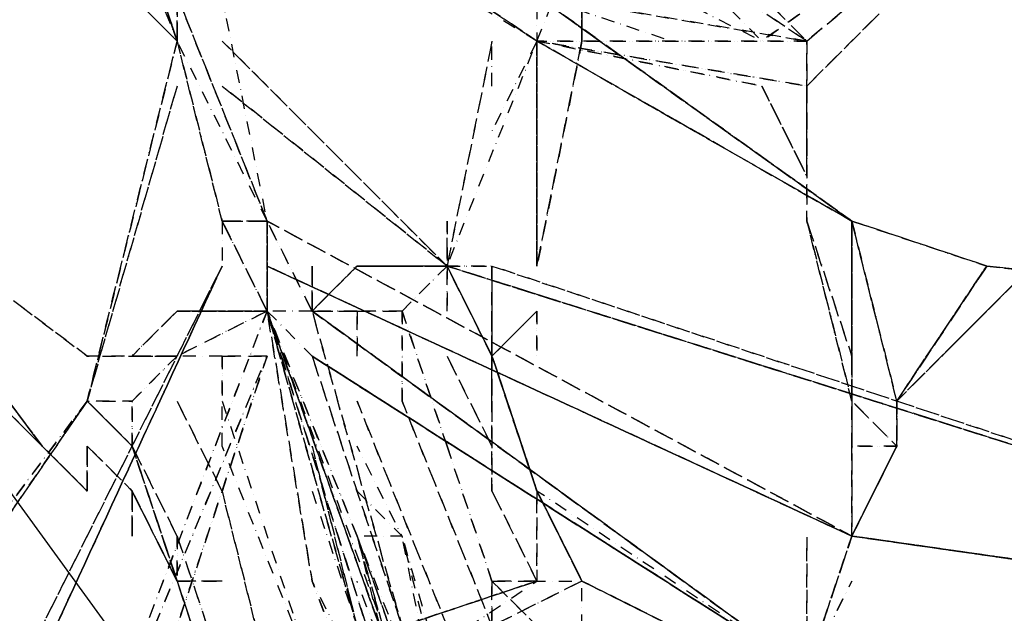
# Model space of a CAD drawing. Units: millimetres. Extents: x 12795 to 57307, y -12262 to 21790.
# Drawn here: x 21442 to 22398, y -1728 to -1153 of the extents above; entities that cross this region are included whole.
import ezdxf

# ---------------------------------------------------------------- set-up
doc = ezdxf.new("R2010")
doc.units = ezdxf.units.MM
doc.linetypes.add('STRICHPUNKT', pattern=[25.4, 12.7, -6.35, 0, -6.35])
doc.layers.add('BEM-AMERICA', color=7, linetype='Continuous', lineweight=35)
doc.layers.add('PENTAGODE XL02', color=7, linetype='STRICHPUNKT')
doc.styles.get("Standard").update_dxf_attribs({"font": 'arial.ttf'})
doc.dimstyles.new('America SI', dxfattribs={"dimscale": 75, "dimtxt": 3.5, "dimasz": 4, "dimexe": 2, "dimexo": 0, "dimgap": 2, "dimtad": 0, "dimdec": 4, "dimlfac": 0.03937, "dimzin": 0, "dimdsep": 46, "dimlunit": 4, "dimtxsty": 'Standard', "dimcen": 2, "dimadec": 0, "dimazin": 0, "dimtfac": 1, "dimtdec": 4, "dimtofl": 0, "dimtmove": 0, "dimatfit": 3, "dimfxl": 2, "dimtolj": 1, "dimtzin": 0, "dimarcsym": 0})

# ---------------------------------------------------------------- blocks, each defined once
blk = doc.blocks.new('*D164')
at = {"layer": 'BEM-AMERICA', "color": 0, "lineweight": -2, "transparency": 16777216}
for p, q in [((26265.95, 718.77), (25121.56, 2293.89)), ((24967.02, 1996.2), (23699.73, 1075.47)), ((21181.79, -753.92), (22449.08, 166.81)), ((21995.31, -2384.03), (20850.92, -808.91))]:
    blk.add_line(p, q, dxfattribs=at)
at = {"layer": 'BEM-AMERICA', "color": 0, "transparency": 16777216}
for points in [[(24937.63, 2036.66), (24996.41, 1955.75), (25209.73, 2172.54)], [(21152.4, -713.47), (21211.18, -794.38), (20939.09, -930.26)]]:
    blk.add_solid(points, dxfattribs=at)
at = {"layer": 'Defpoints', "color": 0, "transparency": 16777216}
for p in [(26265.95, 718.77, 74.7), (20939.09, -930.26), (21995.31, -2384.03)]:
    blk.add_point(p, dxfattribs=at)
at = {"layer": 'BEM-AMERICA', "color": 0, "transparency": 16777216, "insert": (23074.41, 621.14), "char_height": 262.5, "attachment_point": 5, "rotation": 36}
blk.add_mtext('\\A1;17\'-3{\\H1.000000x;\\S13/16;}"', dxfattribs=at)

msp = doc.modelspace()

# ---------------------------------------------------------------- linework, layer by layer
at = {"layer": 'PENTAGODE XL02', "flags": 128}
for points in [[(21507.86918, -955.16066), (21595.13293, -1173.32002), (21507.86918, -911.52878), (21595.13293, -1173.32002), (21507.86918, -911.52878), (21595.13293, -1173.32002), (21507.86918, -911.52878), (21595.13293, -1173.32002), (21551.50106, -1129.68815), (21595.13293, -1173.32002), (21551.50106, -1129.68815)], [(21944.18791, -1173.32002), (21551.50106, -911.52878), (21944.18791, -1173.32002), (21726.02855, -1042.4244)], [(21551.50106, -911.52878), (21944.18791, -1129.68815), (22249.61103, -1347.84752), (21944.18791, -1129.68815), (22249.61103, -1347.84752), (21944.18791, -1173.32002), (22249.61103, -1347.84752)], [(21944.18791, -1173.32002), (22031.45166, -955.16066), (22031.45166, -911.52878), (21944.18791, -1129.68815), (22031.45166, -911.52878), (21987.81979, -911.52878), (21944.18791, -1129.68815), (21987.81979, -911.52878), (21944.18791, -1129.68815), (21987.81979, -911.52878), (21944.18791, -1129.68815), (21944.18791, -1086.05628)], [(22205.97915, -1216.9519), (22467.77039, -955.16066)], [(21987.81979, -1173.32002), (21987.81979, -998.79253), (21987.81979, -1173.32002), (21987.81979, -1042.4244)], [(21944.18791, -1391.47939), (21987.81979, -1173.32002), (21987.81979, -1042.4244), (21987.81979, -1173.32002)], [(22205.97915, -1173.32002), (22075.08353, -1086.05628)], [(22075.08353, -1129.68815), (22162.34728, -1173.32002), (22075.08353, -1086.05628), (22205.97915, -1173.32002)], [(21595.13293, -1129.68815), (21682.39668, -1347.84752), (21595.13293, -1129.68815), (21682.39668, -1347.84752), (21638.7648, -1129.68815)], [(21595.13293, -1173.32002), (21595.13293, -1129.68815)], [(21595.13293, -1129.68815), (21595.13293, -1173.32002)], [(22205.97915, -1173.32002), (21944.18791, -1129.68815), (22075.08353, -1173.32002)], [(21682.39668, -1347.84752), (21595.13293, -1173.32002)], [(21900.55604, -1173.32002), (21856.92417, -1391.47939), (21944.18791, -1173.32002), (21900.55604, -1260.58377)], [(21900.55604, -1216.9519), (21900.55604, -1173.32002), (21856.92417, -1391.47939)], [(21944.18791, -1391.47939), (21987.81979, -1173.32002)], [(21944.18791, -1391.47939), (21987.81979, -1173.32002)], [(22205.97915, -1173.32002), (21944.18791, -1173.32002), (22205.97915, -1216.9519), (21944.18791, -1173.32002)], [(21944.18791, -1173.32002), (22162.34728, -1216.9519)], [(22205.97915, -1173.32002), (22162.34728, -1173.32002)], [(22205.97915, -1347.84752), (22249.61103, -1522.37501), (22205.97915, -1347.84752), (22205.97915, -1216.9519), (22205.97915, -1173.32002)], [(21856.92417, -1391.47939), (21638.7648, -1216.9519)], [(22205.97915, -1304.21564), (22205.97915, -1216.9519)], [(22293.2429, -1522.37501), (22293.2429, -1566.00688), (22293.2429, -1522.37501), (22424.13852, -1391.47939), (22555.03414, -1304.21564)], [(22293.2429, -1522.37501), (22424.13852, -1391.47939), (22336.87477, -1478.74313), (22424.13852, -1391.47939), (22555.03414, -1304.21564), (22467.77039, -1391.47939), (22555.03414, -1304.21564)], [(22555.03414, -1304.21564), (22424.13852, -1391.47939), (22336.87477, -1478.74313)], [(21638.7648, -1347.84752), (21638.7648, -1391.47939)], [(21638.7648, -1347.84752), (21682.39668, -1347.84752)], [(21682.39668, -1347.84752), (22249.61103, -1653.27063)], [(21682.39668, -1347.84752), (22249.61103, -1653.27063), (21682.39668, -1391.47939), (22249.61103, -1653.27063)], [(21769.66042, -1391.47939), (21856.92417, -1391.47939), (21856.92417, -1347.84752)], [(22205.97915, -1347.84752), (22249.61103, -1522.37501)], [(22293.2429, -1522.37501), (22249.61103, -1347.84752)], [(21464.23731, -1566.00688), (21289.70982, -1391.47939)], [(21464.23731, -1566.00688), (21289.70982, -1391.47939)], [(21464.23731, -1566.00688), (21289.70982, -1391.47939)], [(21289.70982, -1391.47939), (21464.23731, -1566.00688)], [(21464.23731, -1566.00688), (21333.34169, -1391.47939)], [(22249.61103, -1653.27063), (21682.39668, -1391.47939)], [(21856.92417, -1391.47939), (21769.66042, -1391.47939), (21726.02855, -1435.11126)], [(21726.02855, -1435.11126), (21769.66042, -1391.47939)], [(21769.66042, -1391.47939), (21726.02855, -1435.11126)], [(21769.66042, -1391.47939), (21856.92417, -1391.47939), (21769.66042, -1391.47939), (21813.29229, -1391.47939)], [(21769.66042, -1391.47939), (21813.29229, -1391.47939)], [(21900.55604, -1478.74313), (21856.92417, -1391.47939), (21900.55604, -1478.74313), (21944.18791, -1609.63875), (21987.81979, -1696.9025), (21944.18791, -1609.63875), (21900.55604, -1478.74313), (21856.92417, -1391.47939)], [(21987.81979, -1696.9025), (21944.18791, -1609.63875), (21900.55604, -1478.74313), (21856.92417, -1391.47939), (21900.55604, -1478.74313)], [(21856.92417, -1391.47939), (21900.55604, -1391.47939), (21856.92417, -1391.47939), (21900.55604, -1478.74313), (21944.18791, -1609.63875), (21987.81979, -1696.9025)], [(21856.92417, -1435.11126), (21856.92417, -1391.47939)], [(21900.55604, -1391.47939), (21900.55604, -1478.74313), (21944.18791, -1609.63875), (21987.81979, -1696.9025), (21944.18791, -1609.63875)], [(22293.2429, -1522.37501), (22380.50664, -1391.47939), (22293.2429, -1522.37501), (22293.2429, -1566.00688)], [(21595.13293, -1435.11126), (21682.39668, -1435.11126)], [(21726.02855, -1609.63875), (21944.18791, -2264.11685), (21682.39668, -1435.11126), (21944.18791, -2264.11685), (21682.39668, -1435.11126), (21987.81979, -2264.11685), (21813.29229, -1740.53437)], [(21726.02855, -1435.11126), (21682.39668, -1435.11126)], [(21726.02855, -1435.11126), (21682.39668, -1435.11126)], [(21682.39668, -1435.11126), (21726.02855, -1478.74313)], [(21682.39668, -1435.11126), (21900.55604, -2045.95749), (21769.66042, -1696.9025)], [(21856.92417, -2045.95749), (21682.39668, -1435.11126), (21726.02855, -1696.9025), (21769.66042, -1784.16625)], [(22205.97915, -1784.16625), (21726.02855, -1478.74313), (22205.97915, -1784.16625), (21726.02855, -1435.11126)], [(21726.02855, -1435.11126), (21769.66042, -1435.11126)], [(21900.55604, -1522.37501), (21900.55604, -1478.74313), (21944.18791, -1435.11126)], [(21944.18791, -1435.11126), (21900.55604, -1478.74313)], [(21900.55604, -1478.74313), (21900.55604, -1435.11126)], [(21682.39668, -1478.74313), (21507.86918, -2002.32561), (21464.23731, -2002.32561)], [(21551.50106, -1478.74313), (21595.13293, -1478.74313)], [(21900.55604, -1566.00688), (21856.92417, -1478.74313)], [(21900.55604, -1478.74313), (21900.55604, -1609.63875)], [(21944.18791, -1609.63875), (21944.18791, -1696.9025), (21944.18791, -1609.63875), (21900.55604, -1478.74313)], [(21900.55604, -1478.74313), (21900.55604, -1522.37501)], [(21507.86918, -1522.37501), (21027.91858, -2220.48498), (20984.28671, -2220.48498), (20722.49547, -2351.3806)], [(21595.13293, -1696.9025), (21551.50106, -1566.00688), (21507.86918, -1522.37501)], [(21507.86918, -1522.37501), (21551.50106, -1566.00688)], [(21595.13293, -1696.9025), (21638.7648, -1827.79812), (21595.13293, -1696.9025), (21551.50106, -1566.00688), (21507.86918, -1522.37501)], [(22249.61103, -1522.37501), (22249.61103, -1653.27063), (22249.61103, -1566.00688)], [(21507.86918, -1609.63875), (21464.23731, -1566.00688)], [(21507.86918, -1609.63875), (21507.86918, -1566.00688), (21551.50106, -1609.63875)], [(21551.50106, -1566.00688), (21595.13293, -1696.9025), (21638.7648, -1827.79812)], [(21551.50106, -1566.00688), (21595.13293, -1696.9025), (21551.50106, -1609.63875)], [(21551.50106, -1566.00688), (21595.13293, -1653.27063), (21638.7648, -1784.16625)], [(21769.66042, -1609.63875), (21813.29229, -1653.27063), (21769.66042, -1566.00688)], [(22293.2429, -1566.00688), (22249.61103, -1566.00688), (22293.2429, -1566.00688), (22249.61103, -1653.27063)], [(21944.18791, -1696.9025), (21900.55604, -1609.63875)], [(22205.97915, -1784.16625), (21944.18791, -1609.63875)], [(21856.92417, -1827.79812), (21813.29229, -1653.27063), (21769.66042, -1653.27063), (21987.81979, -2264.11685), (21900.55604, -2045.95749)], [(21769.66042, -1653.27063), (21987.81979, -2264.11685), (21944.18791, -2133.22123), (21987.81979, -2264.11685), (21900.55604, -2045.95749)], [(21769.66042, -1653.27063), (21987.81979, -2264.11685), (21900.55604, -2045.95749)], [(21769.66042, -1653.27063), (21813.29229, -1827.79812)], [(21944.18791, -2264.11685), (21769.66042, -1653.27063)], [(21856.92417, -1871.42999), (21813.29229, -1653.27063), (21987.81979, -2264.11685), (21900.55604, -2045.95749)], [(22904.08912, -1740.53437), (22860.45725, -1740.53437), (22249.61103, -1653.27063)], [(21638.7648, -1696.9025), (21595.13293, -1696.9025)], [(21900.55604, -2220.48498), (21944.18791, -2264.11685), (21726.02855, -1696.9025), (21944.18791, -2264.11685)], [(21987.81979, -1696.9025), (21813.29229, -1784.16625)], [(21813.29229, -1740.53437), (21944.18791, -1696.9025)], [(21900.55604, -1696.9025), (21944.18791, -1740.53437)], [(21987.81979, -1740.53437), (22162.34728, -1784.16625), (21987.81979, -1696.9025), (22162.34728, -1784.16625)]]:
    msp.add_lwpolyline(points, dxfattribs=at)
for points in [[(21551.50106, -911.52878), (21944.18791, -1129.68815), (21944.18791, -1173.32002)], [(21944.18791, -1173.32002), (21551.50106, -911.52878)], [(21944.18791, -1173.32002), (21551.50106, -911.52878), (21944.18791, -1173.32002)], [(22467.77039, -955.16066), (22162.34728, -1173.32002)], [(22205.97915, -1173.32002), (22467.77039, -955.16066)], [(22205.97915, -1173.32002), (22467.77039, -955.16066), (22205.97915, -1216.9519), (22467.77039, -955.16066)], [(22205.97915, -1173.32002), (22467.77039, -955.16066)], [(22205.97915, -1173.32002), (22467.77039, -955.16066)], [(21944.18791, -1391.47939), (21987.81979, -1173.32002), (21987.81979, -1042.4244), (21987.81979, -1173.32002)], [(21987.81979, -1042.4244), (21987.81979, -1173.32002)], [(21987.81979, -1173.32002), (21987.81979, -1042.4244)], [(22118.71541, -1086.05628), (22205.97915, -1173.32002)], [(21595.13293, -1129.68815), (21682.39668, -1347.84752), (21595.13293, -1129.68815)], [(21595.13293, -1173.32002), (21595.13293, -1129.68815)], [(21595.13293, -1173.32002), (21595.13293, -1129.68815)], [(21595.13293, -1129.68815), (21595.13293, -1173.32002)], [(22249.61103, -1347.84752), (21944.18791, -1129.68815), (22249.61103, -1347.84752)], [(22205.97915, -1173.32002), (21944.18791, -1129.68815)], [(21507.86918, -1522.37501), (21595.13293, -1173.32002)], [(21595.13293, -1173.32002), (21507.86918, -1522.37501)], [(21638.7648, -1347.84752), (21595.13293, -1173.32002)], [(21595.13293, -1173.32002), (21638.7648, -1347.84752)], [(21638.7648, -1347.84752), (21595.13293, -1173.32002), (21638.7648, -1347.84752)], [(21856.92417, -1391.47939), (21638.7648, -1173.32002)], [(21638.7648, -1173.32002), (21856.92417, -1391.47939)], [(21638.7648, -1173.32002), (21856.92417, -1391.47939)], [(21638.7648, -1173.32002), (21856.92417, -1391.47939)], [(21987.81979, -1173.32002), (21944.18791, -1391.47939)], [(21987.81979, -1173.32002), (21944.18791, -1391.47939)], [(21944.18791, -1391.47939), (21944.18791, -1173.32002)], [(21944.18791, -1173.32002), (21944.18791, -1391.47939)], [(21944.18791, -1173.32002), (21944.18791, -1391.47939)], [(22380.50664, -1391.47939), (22249.61103, -1347.84752), (21944.18791, -1173.32002), (22249.61103, -1347.84752)], [(22205.97915, -1173.32002), (22205.97915, -1216.9519), (21944.18791, -1173.32002)], [(21944.18791, -1173.32002), (22162.34728, -1216.9519)], [(22205.97915, -1304.21564), (22205.97915, -1173.32002)], [(22205.97915, -1304.21564), (22205.97915, -1173.32002)], [(21595.13293, -1216.9519), (21507.86918, -1522.37501)], [(21595.13293, -1216.9519), (21507.86918, -1522.37501)], [(21595.13293, -1216.9519), (21507.86918, -1522.37501)], [(21638.7648, -1216.9519), (21856.92417, -1391.47939)], [(22205.97915, -1216.9519), (22205.97915, -1304.21564), (22162.34728, -1216.9519), (22205.97915, -1304.21564)], [(22162.34728, -1216.9519), (22205.97915, -1304.21564), (22162.34728, -1216.9519)], [(22162.34728, -1216.9519), (22205.97915, -1304.21564), (22162.34728, -1216.9519)], [(22205.97915, -1216.9519), (22205.97915, -1347.84752)], [(22205.97915, -1216.9519), (22205.97915, -1347.84752)], [(22205.97915, -1216.9519), (22205.97915, -1304.21564), (22205.97915, -1216.9519)], [(21464.23731, -1566.00688), (21289.70982, -1391.47939), (21202.44607, -1304.21564), (21289.70982, -1391.47939), (21464.23731, -1566.00688), (21507.86918, -1609.63875)], [(22424.13852, -1391.47939), (22555.03414, -1304.21564), (22424.13852, -1391.47939), (22336.87477, -1478.74313)], [(22336.87477, -1478.74313), (22424.13852, -1391.47939), (22555.03414, -1304.21564), (22424.13852, -1391.47939)], [(22336.87477, -1478.74313), (22424.13852, -1391.47939), (22555.03414, -1304.21564), (22424.13852, -1391.47939)], [(21507.86918, -1478.74313), (21333.34169, -1347.84752)], [(21638.7648, -1347.84752), (21682.39668, -1435.11126)], [(21682.39668, -1435.11126), (21638.7648, -1347.84752)], [(21638.7648, -1347.84752), (21682.39668, -1347.84752)], [(21682.39668, -1347.84752), (21638.7648, -1347.84752)], [(21682.39668, -1347.84752), (21638.7648, -1347.84752)], [(21638.7648, -1347.84752), (21682.39668, -1347.84752)], [(21682.39668, -1347.84752), (21638.7648, -1347.84752)], [(21638.7648, -1347.84752), (21682.39668, -1347.84752)], [(21682.39668, -1435.11126), (21682.39668, -1347.84752)], [(21682.39668, -1347.84752), (21682.39668, -1435.11126), (21682.39668, -1347.84752)], [(21682.39668, -1435.11126), (21682.39668, -1347.84752), (21682.39668, -1435.11126)], [(22249.61103, -1653.27063), (21682.39668, -1347.84752)], [(22249.61103, -1653.27063), (21682.39668, -1347.84752), (22249.61103, -1653.27063)], [(21682.39668, -1347.84752), (22249.61103, -1653.27063)], [(22249.61103, -1653.27063), (21682.39668, -1347.84752), (22249.61103, -1653.27063)], [(21726.02855, -1435.11126), (21682.39668, -1347.84752)], [(21856.92417, -1347.84752), (21856.92417, -1391.47939)], [(22205.97915, -1347.84752), (22249.61103, -1478.74313)], [(22249.61103, -1522.37501), (22205.97915, -1347.84752), (22249.61103, -1522.37501)], [(22249.61103, -1522.37501), (22205.97915, -1347.84752)], [(22205.97915, -1347.84752), (22249.61103, -1522.37501)], [(22205.97915, -1347.84752), (22249.61103, -1522.37501)], [(22205.97915, -1347.84752), (22249.61103, -1522.37501)], [(22249.61103, -1347.84752), (22249.61103, -1478.74313)], [(22249.61103, -1347.84752), (22249.61103, -1478.74313)], [(22249.61103, -1347.84752), (22293.2429, -1522.37501)], [(22293.2429, -1566.00688), (22293.2429, -1522.37501), (22249.61103, -1347.84752), (22249.61103, -1522.37501)], [(22249.61103, -1522.37501), (22249.61103, -1347.84752)], [(22249.61103, -1347.84752), (22249.61103, -1522.37501), (22293.2429, -1566.00688), (22249.61103, -1522.37501)], [(22249.61103, -1566.00688), (22249.61103, -1522.37501), (22249.61103, -1347.84752), (22249.61103, -1522.37501)], [(22249.61103, -1347.84752), (22249.61103, -1522.37501), (22249.61103, -1347.84752)], [(22249.61103, -1566.00688), (22249.61103, -1522.37501), (22249.61103, -1347.84752), (22249.61103, -1522.37501)], [(22249.61103, -1347.84752), (22249.61103, -1522.37501), (22249.61103, -1347.84752)], [(22249.61103, -1347.84752), (22380.50664, -1391.47939)], [(22773.1935, -1435.11126), (22380.50664, -1391.47939), (22249.61103, -1347.84752), (22380.50664, -1391.47939)], [(21333.34169, -1391.47939), (21464.23731, -1566.00688)], [(21333.34169, -1391.47939), (21464.23731, -1566.00688)], [(21464.23731, -1566.00688), (21333.34169, -1391.47939)], [(21333.34169, -1391.47939), (21464.23731, -1566.00688)], [(21638.7648, -1391.47939), (21376.97356, -1958.69374)], [(21376.97356, -1958.69374), (21638.7648, -1391.47939)], [(21638.7648, -1391.47939), (21376.97356, -1958.69374)], [(21376.97356, -1915.06187), (21638.7648, -1391.47939)], [(21376.97356, -1915.06187), (21638.7648, -1391.47939)], [(21682.39668, -1391.47939), (22249.61103, -1653.27063)], [(22249.61103, -1653.27063), (21682.39668, -1391.47939)], [(21726.02855, -1435.11126), (21769.66042, -1391.47939)], [(21726.02855, -1391.47939), (21726.02855, -1435.11126)], [(21726.02855, -1435.11126), (21726.02855, -1391.47939)], [(21726.02855, -1435.11126), (21769.66042, -1391.47939), (21856.92417, -1391.47939), (21769.66042, -1391.47939)], [(21769.66042, -1391.47939), (21726.02855, -1435.11126)], [(21769.66042, -1391.47939), (21856.92417, -1391.47939)], [(21769.66042, -1391.47939), (21813.29229, -1391.47939)], [(21769.66042, -1391.47939), (21856.92417, -1391.47939)], [(21944.18791, -1609.63875), (21987.81979, -1696.9025), (21944.18791, -1609.63875), (21900.55604, -1478.74313), (21856.92417, -1391.47939), (21900.55604, -1478.74313)], [(21856.92417, -1391.47939), (22685.92976, -1653.27063), (21856.92417, -1391.47939), (22685.92976, -1653.27063), (21856.92417, -1391.47939), (22685.92976, -1653.27063)], [(21856.92417, -1391.47939), (22685.92976, -1653.27063), (21856.92417, -1391.47939)], [(22685.92976, -1653.27063), (21856.92417, -1391.47939), (22685.92976, -1653.27063)], [(21987.81979, -1696.9025), (21944.18791, -1609.63875), (21900.55604, -1478.74313), (21856.92417, -1391.47939), (21900.55604, -1478.74313), (21944.18791, -1609.63875)], [(21900.55604, -1391.47939), (22685.92976, -1653.27063), (21900.55604, -1391.47939)], [(21944.18791, -1609.63875), (21987.81979, -1696.9025), (21944.18791, -1609.63875), (21900.55604, -1478.74313), (21900.55604, -1391.47939), (21900.55604, -1478.74313)], [(22293.2429, -1522.37501), (22424.13852, -1391.47939)], [(22424.13852, -1391.47939), (22293.2429, -1522.37501)], [(22424.13852, -1391.47939), (22293.2429, -1522.37501)], [(22293.2429, -1522.37501), (22380.50664, -1391.47939)], [(22380.50664, -1391.47939), (22293.2429, -1522.37501), (22293.2429, -1566.00688), (22293.2429, -1522.37501)], [(22380.50664, -1391.47939), (22293.2429, -1522.37501), (22293.2429, -1566.00688), (22293.2429, -1522.37501)], [(22293.2429, -1566.00688), (22293.2429, -1522.37501), (22380.50664, -1391.47939), (22293.2429, -1522.37501)], [(22380.50664, -1391.47939), (22773.1935, -1435.11126), (22380.50664, -1391.47939)], [(22380.50664, -1391.47939), (22773.1935, -1435.11126)], [(22380.50664, -1391.47939), (22773.1935, -1435.11126)], [(21682.39668, -1435.11126), (21464.23731, -2002.32561), (21682.39668, -1478.74313), (21507.86918, -2002.32561), (21682.39668, -1478.74313), (21464.23731, -2002.32561)], [(21551.50106, -1478.74313), (21595.13293, -1478.74313), (21551.50106, -1478.74313), (21595.13293, -1435.11126)], [(21595.13293, -1435.11126), (21551.50106, -1478.74313)], [(21595.13293, -1435.11126), (21682.39668, -1435.11126)], [(21682.39668, -1435.11126), (21595.13293, -1478.74313)], [(21682.39668, -1435.11126), (21595.13293, -1478.74313)], [(21682.39668, -1435.11126), (21595.13293, -1435.11126)], [(21769.66042, -1653.27063), (21682.39668, -1435.11126)], [(21900.55604, -2045.95749), (21682.39668, -1435.11126), (21900.55604, -2045.95749)], [(21900.55604, -2045.95749), (21682.39668, -1435.11126)], [(21682.39668, -1435.11126), (21856.92417, -2045.95749), (21900.55604, -2045.95749), (21944.18791, -2264.11685), (21987.81979, -2264.11685), (21900.55604, -2045.95749)], [(21682.39668, -1435.11126), (21726.02855, -1696.9025)], [(21856.92417, -2045.95749), (21682.39668, -1435.11126), (21856.92417, -2045.95749)], [(21682.39668, -1435.11126), (21856.92417, -2045.95749)], [(21726.02855, -1435.11126), (22205.97915, -1784.16625)], [(22205.97915, -1784.16625), (21726.02855, -1435.11126), (22205.97915, -1784.16625)], [(22205.97915, -1784.16625), (21726.02855, -1435.11126), (22205.97915, -1784.16625), (21726.02855, -1478.74313), (22205.97915, -1784.16625)], [(21769.66042, -1435.11126), (21726.02855, -1435.11126)], [(21900.55604, -2045.95749), (21726.02855, -1435.11126), (21900.55604, -2045.95749)], [(21900.55604, -2045.95749), (21726.02855, -1435.11126), (21900.55604, -2045.95749)], [(21944.18791, -1435.11126), (21900.55604, -1478.74313)], [(21944.18791, -1435.11126), (21900.55604, -1478.74313)], [(21900.55604, -1478.74313), (21900.55604, -1435.11126)], [(21900.55604, -1435.11126), (21900.55604, -1478.74313)], [(21944.18791, -1435.11126), (21944.18791, -1478.74313)], [(21944.18791, -1435.11126), (21944.18791, -1478.74313)], [(21595.13293, -1478.74313), (21507.86918, -1478.74313)], [(21595.13293, -1478.74313), (21507.86918, -1478.74313)], [(21595.13293, -1478.74313), (21551.50106, -1478.74313)], [(22773.1935, -1784.16625), (22205.97915, -1784.16625), (21726.02855, -1478.74313), (22205.97915, -1784.16625)], [(21944.18791, -1609.63875), (21900.55604, -1478.74313), (21944.18791, -1609.63875), (21987.81979, -1696.9025)], [(21900.55604, -1609.63875), (21900.55604, -1478.74313)], [(21900.55604, -1478.74313), (21900.55604, -1522.37501)], [(21900.55604, -1478.74313), (21900.55604, -1522.37501)], [(21944.18791, -1609.63875), (21900.55604, -1478.74313)], [(21507.86918, -1522.37501), (20984.28671, -2220.48498), (21507.86918, -1522.37501)], [(21507.86918, -1522.37501), (20984.28671, -2220.48498), (21507.86918, -1522.37501), (21027.91858, -2220.48498)], [(21507.86918, -1522.37501), (21551.50106, -1566.00688)], [(21551.50106, -1566.00688), (21507.86918, -1522.37501)], [(21551.50106, -1566.00688), (21507.86918, -1522.37501)], [(21507.86918, -1522.37501), (21551.50106, -1566.00688)], [(21551.50106, -1566.00688), (21507.86918, -1522.37501)], [(21551.50106, -1566.00688), (21507.86918, -1522.37501), (21551.50106, -1522.37501), (21507.86918, -1522.37501)], [(21551.50106, -1566.00688), (21551.50106, -1522.37501), (21551.50106, -1566.00688), (21595.13293, -1696.9025), (21638.7648, -1827.79812), (21595.13293, -1696.9025)], [(21551.50106, -1566.00688), (21551.50106, -1522.37501)], [(21900.55604, -1522.37501), (21900.55604, -1566.00688)], [(21900.55604, -1522.37501), (21900.55604, -1566.00688)], [(21900.55604, -1522.37501), (21900.55604, -1566.00688)], [(22249.61103, -1566.00688), (22249.61103, -1522.37501)], [(22249.61103, -1566.00688), (22249.61103, -1522.37501), (22249.61103, -1566.00688)], [(22249.61103, -1566.00688), (22249.61103, -1522.37501), (22249.61103, -1566.00688)], [(22249.61103, -1566.00688), (22249.61103, -1522.37501), (22249.61103, -1566.00688)], [(22249.61103, -1566.00688), (22249.61103, -1522.37501), (22249.61103, -1566.00688)], [(22293.2429, -1522.37501), (22293.2429, -1566.00688)], [(21464.23731, -1566.00688), (21507.86918, -1609.63875)], [(21507.86918, -1609.63875), (21464.23731, -1566.00688)], [(21507.86918, -1566.00688), (21551.50106, -1609.63875)], [(21507.86918, -1609.63875), (21507.86918, -1566.00688)], [(21507.86918, -1566.00688), (21507.86918, -1609.63875)], [(22293.2429, -1566.00688), (22249.61103, -1653.27063)], [(22249.61103, -1653.27063), (22249.61103, -1566.00688)], [(22293.2429, -1566.00688), (22249.61103, -1653.27063)], [(22249.61103, -1653.27063), (22293.2429, -1566.00688), (22249.61103, -1653.27063), (22293.2429, -1566.00688), (22249.61103, -1653.27063), (22293.2429, -1566.00688), (22249.61103, -1653.27063)], [(22293.2429, -1566.00688), (22249.61103, -1653.27063), (22293.2429, -1566.00688)], [(22249.61103, -1653.27063), (22293.2429, -1566.00688), (22249.61103, -1653.27063)], [(21551.50106, -1609.63875), (21595.13293, -1696.9025)], [(21595.13293, -1696.9025), (21551.50106, -1609.63875)], [(21595.13293, -1696.9025), (21551.50106, -1609.63875)], [(21551.50106, -1609.63875), (21595.13293, -1696.9025)], [(21595.13293, -1696.9025), (21551.50106, -1609.63875)], [(21551.50106, -1609.63875), (21551.50106, -1653.27063)], [(21551.50106, -1653.27063), (21551.50106, -1609.63875)], [(21551.50106, -1653.27063), (21551.50106, -1609.63875)], [(21595.13293, -1696.9025), (21551.50106, -1609.63875)], [(21595.13293, -1653.27063), (21595.13293, -1696.9025)], [(21856.92417, -1871.42999), (21769.66042, -1653.27063), (21987.81979, -2264.11685)], [(21769.66042, -1653.27063), (21856.92417, -1958.69374)], [(22205.97915, -1784.16625), (22249.61103, -1653.27063)], [(22205.97915, -1784.16625), (22249.61103, -1653.27063), (22205.97915, -1784.16625), (22205.97915, -1653.27063)], [(22205.97915, -1784.16625), (22249.61103, -1653.27063)], [(22249.61103, -1653.27063), (22205.97915, -1784.16625), (22249.61103, -1696.9025), (22205.97915, -1784.16625)], [(22249.61103, -1653.27063), (22860.45725, -1740.53437)], [(22860.45725, -1740.53437), (22249.61103, -1653.27063), (22860.45725, -1740.53437), (22249.61103, -1653.27063), (22860.45725, -1740.53437), (22249.61103, -1653.27063), (22860.45725, -1740.53437), (22249.61103, -1653.27063), (22860.45725, -1740.53437)], [(22249.61103, -1653.27063), (22860.45725, -1740.53437)], [(22249.61103, -1653.27063), (22860.45725, -1740.53437)], [(22249.61103, -1653.27063), (22860.45725, -1740.53437)], [(21595.13293, -1696.9025), (21638.7648, -1696.9025)], [(21595.13293, -1696.9025), (21638.7648, -1696.9025)], [(21813.29229, -1784.16625), (21944.18791, -1696.9025), (21987.81979, -1696.9025)], [(21813.29229, -1740.53437), (21944.18791, -1696.9025)], [(21813.29229, -1740.53437), (21944.18791, -1696.9025)], [(21944.18791, -1696.9025), (21813.29229, -1740.53437), (21944.18791, -1696.9025)], [(21813.29229, -1784.16625), (21987.81979, -1740.53437), (21987.81979, -1696.9025)], [(21900.55604, -1696.9025), (21944.18791, -1740.53437)], [(21944.18791, -1740.53437), (22162.34728, -1784.16625), (21987.81979, -1740.53437), (22162.34728, -1784.16625), (21987.81979, -1696.9025), (22162.34728, -1784.16625)], [(21987.81979, -1696.9025), (22162.34728, -1784.16625)]]:
    msp.add_lwpolyline(points, close=True, dxfattribs=at)
at = {"layer": 'PENTAGODE XL02'}
for points in [[(21813.29229, -1522.37501), (21900.55604, -1740.53437), (21900.55604, -1696.9025), (21856.92417, -1566.00688), (21813.29229, -1435.11126), (21856.92417, -1391.47939), (21813.29229, -1435.11126), (21813.29229, -1522.37501), (21813.29229, -1435.11126), (21856.92417, -1566.00688), (21900.55604, -1696.9025), (21944.18791, -1696.9025), (21900.55604, -1609.63875), (21944.18791, -1696.9025), (21900.55604, -1696.9025), (21900.55604, -1740.53437)], [(21856.92417, -1391.47939), (21856.92417, -1435.11126)], [(21726.02855, -1435.11126), (21769.66042, -1435.11126)], [(21769.66042, -1435.11126), (21813.29229, -1435.11126)], [(21769.66042, -1435.11126), (21769.66042, -1478.74313)], [(21595.13293, -1478.74313), (21551.50106, -1522.37501)], [(21638.7648, -1478.74313), (21682.39668, -1478.74313)], [(21726.02855, -1478.74313), (21813.29229, -1740.53437)], [(21856.92417, -1478.74313), (21900.55604, -1566.00688)], [(21595.13293, -1522.37501), (21638.7648, -1609.63875)], [(21769.66042, -1522.37501), (21856.92417, -1740.53437)], [(21595.13293, -1653.27063), (21551.50106, -1566.00688)], [(21726.02855, -1566.00688), (21769.66042, -1740.53437)]]:
    msp.add_lwpolyline(points, close=True, dxfattribs=at)
for points in [[(21638.7648, -1478.74313), (21595.13293, -1478.74313)], [(21595.13293, -1653.27063), (21638.7648, -1784.16625), (21682.39668, -1784.16625), (21726.02855, -1784.16625), (21638.7648, -1566.00688), (21638.7648, -1478.74313), (21595.13293, -1478.74313)], [(21638.7648, -1478.74313), (21638.7648, -1522.37501), (21726.02855, -1784.16625), (21769.66042, -1740.53437)], [(21638.7648, -1609.63875), (21682.39668, -1784.16625), (21726.02855, -1784.16625), (21638.7648, -1566.00688), (21638.7648, -1478.74313)], [(21638.7648, -1478.74313), (21638.7648, -1522.37501), (21726.02855, -1784.16625), (21769.66042, -1740.53437)], [(21595.13293, -1653.27063), (21638.7648, -1784.16625), (21682.39668, -1784.16625), (21638.7648, -1609.63875)]]:
    msp.add_lwpolyline(points, dxfattribs=at)

# ---------------------------------------------------------------- dimensions: what is measured, and where the dimension line sits
at = {"layer": 'BEM-AMERICA'}
dim = msp.add_linear_dim(base=(20939.08798, -930.26032), p1=(26265.95183, 718.77156, 74.7), p2=(21995.31292, -2384.02923), angle=36, dimstyle='America SI', dxfattribs=at)
dim.commit()
dim.dimension.update_dxf_attribs({"geometry": '*D164', "text_midpoint": (23074.40743, 621.14008)})

doc.saveas('drawing.dxf')
